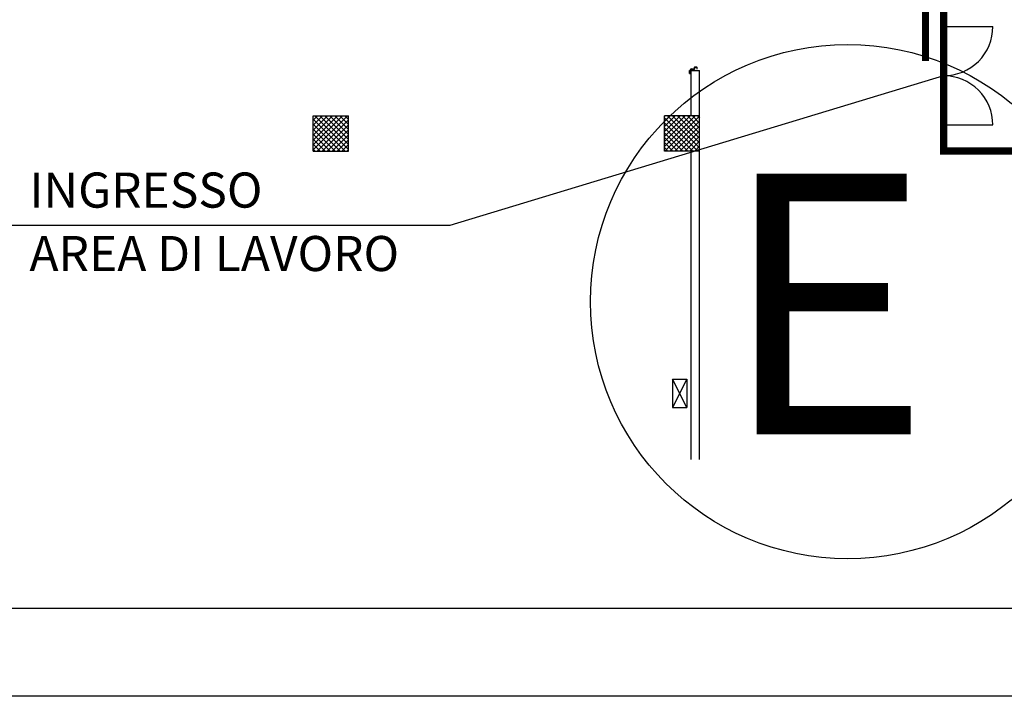
# Model space of a CAD drawing. Extents: x 25 to 721, y 5926 to 6190.
# Drawn here: x 611 to 625, y 5990 to 5999 of the extents above; entities that cross this region are included whole.
import ezdxf

# ---------------------------------------------------------------- set-up
doc = ezdxf.new("R2010")
doc.units = 0
doc.header["$LTSCALE"] = 5
doc.header["$MEASUREMENT"] = 0
doc.layers.get('0').update_dxf_attribs({"linetype": 'CONTINUOUS'})
doc.layers.add('TESTI', color=2, linetype='CONTINUOUS')
doc.styles.add('ARIAL', font='ARIAL.TTF')
doc.styles.add('ROMANS', font='romans')

msp = doc.modelspace()

# ---------------------------------------------------------------- linework, layer by layer
at = {"color": 5, "ltscale": 1.2}
for p, q in [((624.352, 5999.362), (625.052, 5999.362)), ((624.351, 5998.662), (617.324, 5996.529)), ((624.352, 5997.962), (625.052, 5997.962))]:
    msp.add_line(p, q, dxfattribs=at)
at = {"color": 8, "ltscale": 1.2}
for p, q in [((620.735, 5998.696), (620.735, 5998.737)), ((620.737, 5998.739), (620.753, 5998.739)), ((620.737, 5998.698), (620.737, 5998.735)), ((620.737, 5998.694), (620.757, 5998.694)), ((620.739, 5998.737), (620.755, 5998.737)), ((620.757, 5998.696), (620.739, 5998.696)), ((620.755, 5998.741), (620.755, 5998.757)), ((620.757, 5998.759), (620.804, 5998.759)), ((620.757, 5998.739), (620.757, 5998.755)), ((620.757, 5998.694), (620.757, 5998.696)), ((620.757, 5998.694), (620.757, 5998.696)), ((620.759, 5998.757), (620.806, 5998.757)), ((620.759, 5998.091), (620.759, 5998.736)), ((620.759, 5998.736), (620.879, 5998.736)), ((620.806, 5998.785), (620.806, 5998.785)), ((620.806, 5998.761), (620.806, 5998.785)), ((620.808, 5998.794), (620.808, 5998.794)), ((620.808, 5998.787), (620.839, 5998.787)), ((620.808, 5998.787), (620.839, 5998.787)), ((620.808, 5998.759), (620.808, 5998.783)), ((620.81, 5998.785), (620.837, 5998.785)), ((620.839, 5998.783), (620.839, 5998.757)), ((620.839, 5998.757), (620.841, 5998.757)), ((620.841, 5998.785), (620.841, 5998.757)), ((620.879, 5998.091), (620.879, 5998.736)), ((615.379, 5998.091), (615.879, 5998.091)), ((615.379, 5997.591), (615.379, 5998.091)), ((615.379, 5998.03), (615.44, 5998.091)), ((615.379, 5997.959), (615.511, 5998.091)), ((615.379, 5997.889), (615.581, 5998.091)), ((615.379, 5997.818), (615.652, 5998.091)), ((615.379, 5997.747), (615.723, 5998.091)), ((615.379, 5997.677), (615.793, 5998.091)), ((615.379, 5997.606), (615.864, 5998.091)), ((615.379, 5998.044), (615.831, 5997.591)), ((615.379, 5997.973), (615.76, 5997.591)), ((615.402, 5998.091), (615.879, 5997.614)), ((615.435, 5997.591), (615.879, 5998.035)), ((615.472, 5998.091), (615.879, 5997.685)), ((615.506, 5997.591), (615.879, 5997.964)), ((615.543, 5998.091), (615.879, 5997.756)), ((615.614, 5998.091), (615.879, 5997.827)), ((615.684, 5998.091), (615.879, 5997.897)), ((615.755, 5998.091), (615.879, 5997.968)), ((615.826, 5998.091), (615.879, 5998.039)), ((615.879, 5997.591), (615.879, 5998.091)), ((620.879, 5998.091), (620.379, 5998.091)), ((620.379, 5997.591), (620.379, 5998.091)), ((620.379, 5998.08), (620.39, 5998.091)), ((620.379, 5998.01), (620.46, 5998.091)), ((620.379, 5997.939), (620.531, 5998.091)), ((620.379, 5997.868), (620.602, 5998.091)), ((620.379, 5997.797), (620.673, 5998.091)), ((620.379, 5997.727), (620.743, 5998.091)), ((620.379, 5997.656), (620.814, 5998.091)), ((620.379, 5998.064), (620.851, 5997.591)), ((620.379, 5997.993), (620.781, 5997.591)), ((620.385, 5997.591), (620.879, 5998.085)), ((620.422, 5998.091), (620.879, 5997.635)), ((620.455, 5997.591), (620.879, 5998.015)), ((620.493, 5998.091), (620.879, 5997.706)), ((620.564, 5998.091), (620.879, 5997.776)), ((620.634, 5998.091), (620.879, 5997.847)), ((620.705, 5998.091), (620.879, 5997.918)), ((620.776, 5998.091), (620.879, 5997.988)), ((620.846, 5998.091), (620.879, 5998.059)), ((620.879, 5997.591), (620.879, 5998.091)), ((615.379, 5997.902), (615.689, 5997.591)), ((615.379, 5997.832), (615.619, 5997.591)), ((615.576, 5997.591), (615.879, 5997.894)), ((615.647, 5997.591), (615.879, 5997.823)), ((620.379, 5997.923), (620.71, 5997.591)), ((620.379, 5997.852), (620.639, 5997.591)), ((620.526, 5997.591), (620.879, 5997.944)), ((620.597, 5997.591), (620.879, 5997.873)), ((615.379, 5997.761), (615.548, 5997.591)), ((615.379, 5997.69), (615.477, 5997.591)), ((615.718, 5997.591), (615.879, 5997.752)), ((615.788, 5997.591), (615.879, 5997.682)), ((620.379, 5997.781), (620.569, 5997.591)), ((620.379, 5997.711), (620.498, 5997.591)), ((620.668, 5997.591), (620.879, 5997.803)), ((620.738, 5997.591), (620.879, 5997.732)), ((615.379, 5997.619), (615.407, 5997.591)), ((615.379, 5997.591), (615.879, 5997.591)), ((615.859, 5997.591), (615.879, 5997.611)), ((620.379, 5997.64), (620.427, 5997.591)), ((620.879, 5997.591), (620.379, 5997.591)), ((620.759, 5994.562), (620.759, 5997.591)), ((620.809, 5997.591), (620.879, 5997.661)), ((620.879, 5994.562), (620.879, 5997.591)), ((620.759, 5993.2), (620.759, 5994.562)), ((620.879, 5993.2), (620.879, 5994.562)), ((620.494, 5994.342), (620.494, 5993.941)), ((620.494, 5994.342), (620.694, 5994.342)), ((620.694, 5994.342), (620.494, 5993.941)), ((620.694, 5993.941), (620.494, 5994.342)), ((620.694, 5994.342), (620.694, 5993.941)), ((620.494, 5993.941), (620.694, 5993.941))]:
    msp.add_line(p, q, dxfattribs=at)
at = {"color": 170, "ltscale": 1.2}
msp.add_line((617.324, 5996.529), (610.395, 5996.529), dxfattribs=at)
at = {"color": 12}
msp.add_line((678.883, 5991.08), (571.145, 5991.08), dxfattribs=at)
at = {"color": 9}
msp.add_line((678.883, 5989.83), (569.895, 5989.83), dxfattribs=at)
at = {"color": 170, "ltscale": 1.2, "const_width": 0.1, "flags": 128}
msp.add_lwpolyline([(624.352, 6000.926), (624.352, 5997.591), (644.122, 5997.591), (644.122, 6004.452), (635.457, 6004.452), (635.429, 6000.926), (624.352, 6000.926)], dxfattribs=at)
at = {"color": 96, "lineweight": 40, "ltscale": 1.2, "const_width": 0.1, "flags": 128}
msp.add_lwpolyline([(624.095, 6000.956), (624.095, 5998.872)], dxfattribs=at)
at = {"color": 5, "ltscale": 1.2}
for centre, start, end in [((624.352, 5999.362), 269.9665, 0), ((624.352, 5997.962), 0, 90.0335)]:
    msp.add_arc(centre, 0.7, start, end, dxfattribs=at)
at = {"color": 8, "ltscale": 1.2}
for centre, radius, start, end in [((620.737, 5998.737), 0.002, 90, 180), ((620.737, 5998.696), 0.002, 180, 270), ((620.739, 5998.735), 0.002, 90, 180), ((620.739, 5998.698), 0.002, 180, 270), ((620.753, 5998.741), 0.002, 270, 0), ((620.757, 5998.757), 0.002, 90, 180), ((620.755, 5998.739), 0.002, 270, 0), ((620.759, 5998.755), 0.002, 90, 180), ((620.804, 5998.761), 0.002, 270, 0), ((620.808, 5998.785), 0.00195, 90, 180), ((620.808, 5998.785), 0.00205, 90, 180), ((620.806, 5998.759), 0.002, 270, 0), ((620.81, 5998.783), 0.002, 90, 180), ((620.837, 5998.783), 0.002, 0, 90), ((620.839, 5998.785), 0.002, 0, 90)]:
    msp.add_arc(centre, radius, start, end, dxfattribs=at)
at = {"layer": 'TESTI'}
msp.add_circle((622.985, 5995.447, -2.475), 3.659, dxfattribs=at)

# ---------------------------------------------------------------- texts
at = {"color": 170, "ltscale": 1.2, "style": 'ARIAL'}
for s, p in [('INGRESSO', (611.339, 5996.785)), ('AREA DI LAVORO', (611.339, 5995.882))]:
    msp.add_text(s, height=0.5, dxfattribs=at).set_placement(p)
at = {"layer": 'TESTI', "style": 'ROMANS'}
msp.add_text('E', height=3.71, dxfattribs=at).set_placement((621.178, 5993.56, -2.475))

doc.saveas('drawing.dxf')
